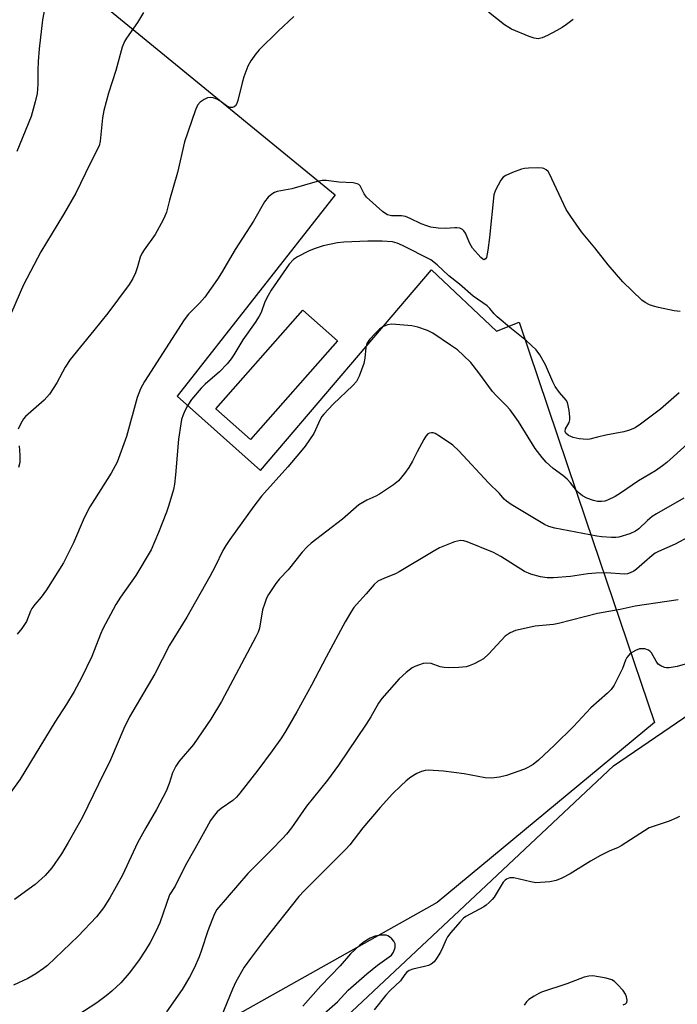
# Model space of a CAD drawing. Units: inches. Extents: x 1213770 to 1219770, y 549456 to 553456.
# Drawn here: x 1214059 to 1214243, y 551951 to 552225 of the extents above; entities that cross this region are included whole.
import ezdxf

# ---------------------------------------------------------------- set-up
doc = ezdxf.new("R2010")
doc.units = ezdxf.units.IN
doc.header["$MEASUREMENT"] = 0
for name, color, linetype in [('BLDG-Footprint', 5, 'Continuous'), ('NTRL-Pasture Land', 2, 'Continuous'), ('NTRL-Trees', 3, 'Continuous'), ('Undefined', 1, 'Continuous')]:
    doc.layers.add(name, color=color, linetype=linetype)

msp = doc.modelspace()

# ---------------------------------------------------------------- linework, layer by layer
at = {"layer": 'BLDG-Footprint', "elevation": 341.15}
msp.add_lwpolyline([(1214148.08, 552135.9), (1214123.77, 552108.36), (1214114.11, 552116.89), (1214138.42, 552144.43)], close=True, dxfattribs=at)
at = {"layer": 'NTRL-Pasture Land'}
msp.add_lwpolyline([(1213917.34, 552559.17), (1213919.02, 552548.32), (1213920.39, 552523.7), (1213922.2, 552514.52), (1213962.99, 552388.17), (1213962.53, 552306.29), (1214034.15, 552261.89), (1214044.88, 552260.47), (1214147.46, 552176.61), (1214103.29, 552120.49), (1214126.58, 552099.66), (1214174.33, 552155.7), (1214192.49, 552138.6), (1214198.76, 552141.05), (1214217.41, 552085.93), (1214236.55, 552029.41), (1214175.9, 551979.16), (1213985.68, 551872.45)], dxfattribs=at)
at = {"layer": 'NTRL-Trees'}
msp.add_lwpolyline([(1214063.61, 551865.79), (1214189.56, 551983.95), (1214225.15, 552017.33), (1214301.63, 552069.51), (1214347.37, 552065.93), (1214409.6, 552055.72), (1214441.73, 552080.94), (1214509.23, 552134.89), (1214560.47, 552208.91), (1214629.81, 552324.85)], dxfattribs=at)
at = {"layer": 'Undefined'}
for points, elevation in [([(1214066.62, 552229.8), (1214065.78, 552225.47), (1214064.86, 552217.34), (1214064.56, 552213.78), (1214064.42, 552211.42), (1214064.41, 552207.5), (1214064.24, 552204.86), (1214063.74, 552202.53), (1214062.62, 552198.5), (1214058.58, 552188.74)], 350), ([(1214213.84, 552225.52), (1214212.04, 552224.14), (1214210.79, 552223.32), (1214209.28, 552222.46), (1214206.73, 552221.11), (1214205.19, 552220.39), (1214204.12, 552220.16), (1214203.01, 552220.29), (1214201.62, 552220.79), (1214196.65, 552222.85), (1214195.89, 552223.26), (1214194.69, 552224.08), (1214190.26, 552227.6)], 346), ([(1214093.91, 552227.48), (1214092.24, 552224.72), (1214089.18, 552220.33), (1214088.64, 552219.42), (1214088.03, 552217.85), (1214086.26, 552211.26), (1214084.16, 552204.97), (1214082.87, 552200.11), (1214082.49, 552198.07), (1214081.87, 552191.55), (1214081.53, 552190.26), (1214079.05, 552185.4), (1214075.1, 552177.1), (1214071.58, 552171.08), (1214065.28, 552160.72), (1214060.44, 552151.52), (1214057.13, 552143.74)], 348), ([(1214135.91, 552226.38), (1214131.57, 552222.28), (1214126.26, 552217.02), (1214125.26, 552215.91), (1214123.92, 552214.02), (1214123.08, 552212.51), (1214121.98, 552209.54), (1214121.48, 552207.89), (1214120.3, 552202.94), (1214120.02, 552202.12), (1214119.62, 552201.44), (1214119.23, 552201.15), (1214118.78, 552200.97), (1214118.07, 552200.98), (1214117.1, 552201.48), (1214115.21, 552202.81), (1214114.37, 552203.32), (1214113.36, 552203.66), (1214112.59, 552203.78), (1214111.83, 552203.7), (1214110.87, 552203.25), (1214109.74, 552202.47), (1214109.02, 552201.67), (1214108.33, 552200.07), (1214105.4, 552191.43), (1214103.43, 552182.85), (1214101.17, 552175.1), (1214100.32, 552171.75), (1214099.92, 552170.63), (1214099.42, 552169.6), (1214097.21, 552165.54), (1214094.1, 552161.25), (1214093.47, 552160.27), (1214093.02, 552159.2), (1214092.31, 552156.49), (1214091.71, 552154.86), (1214090.98, 552153.28), (1214089.9, 552151.61), (1214083.98, 552143.6), (1214080.11, 552138.76), (1214073.43, 552130.63), (1214072.04, 552128.54), (1214069.78, 552124.2), (1214067.69, 552120.99), (1214066.2, 552119.35), (1214061.03, 552114.74), (1214060.46, 552114.09), (1214059.68, 552112.85), (1214058.93, 552111.28)], 346), ([(1214243.49, 552121.37), (1214238.25, 552116.85), (1214232.63, 552112.62), (1214231.18, 552111.65), (1214229.62, 552110.96), (1214228, 552110.45), (1214222.94, 552109.52), (1214220.66, 552109.01), (1214218.55, 552108.43), (1214217.74, 552108.35), (1214215.49, 552108.54), (1214213.83, 552108.87), (1214212.57, 552109.47), (1214211.8, 552110.14), (1214211.61, 552110.6), (1214211.68, 552111.33), (1214212.72, 552113.12), (1214212.91, 552113.88), (1214212.91, 552114.71), (1214212.72, 552116.43), (1214212.5, 552117.85), (1214212.27, 552118.65), (1214211.88, 552119.36), (1214210.04, 552121.47), (1214208.84, 552123.17), (1214208.22, 552124.4), (1214206.17, 552129.22), (1214204.52, 552131.99), (1214203.5, 552133.4), (1214200.81, 552135.9), (1214196.63, 552139.23), (1214192.65, 552142.61), (1214191.83, 552143.41), (1214190.59, 552144.91), (1214189.89, 552145.6), (1214185.99, 552148.36), (1214182.17, 552151.7), (1214179.12, 552154.05), (1214175.94, 552157.11), (1214174.16, 552158.44), (1214166.23, 552162.48), (1214164.73, 552163.16), (1214163.4, 552163.51), (1214160.55, 552163.65), (1214156.58, 552163.67), (1214149.82, 552163.4), (1214148.06, 552163.22), (1214144.09, 552162.35), (1214141.57, 552161.58), (1214139.96, 552160.93), (1214136.94, 552159.35), (1214135.79, 552158.55), (1214134.61, 552157.27), (1214129.53, 552149.98), (1214128.69, 552148.52), (1214127.82, 552146.78), (1214126.75, 552143.8), (1214126.25, 552142.75), (1214125.12, 552141), (1214121.66, 552136.16), (1214119.16, 552131.93), (1214118.45, 552130.87), (1214117.27, 552129.48), (1214115.12, 552127.21), (1214111.18, 552123.8), (1214109.99, 552122.67), (1214107.33, 552119.55), (1214106.28, 552117.97), (1214105.54, 552116.56), (1214105.01, 552115.28), (1214104.57, 552113.92), (1214104.33, 552112.77), (1214103.7, 552108.41), (1214102.89, 552098.5), (1214102.57, 552095.88), (1214102.29, 552094.45), (1214100.98, 552090.01), (1214100.33, 552088.1), (1214098.17, 552082.45), (1214096.12, 552077.62), (1214091.82, 552070.44), (1214087.53, 552064.36), (1214086.26, 552062.35), (1214082.55, 552055.53), (1214081.9, 552054), (1214079.54, 552047.79), (1214076.64, 552041.89), (1214074.61, 552038.09), (1214072.48, 552034.54), (1214069.22, 552029.54), (1214059.53, 552013.59), (1214056.89, 552010)], 342), ([(1214245.65, 552107.06), (1214239.96, 552101.91), (1214238.82, 552100.98), (1214236.88, 552099.63), (1214232.13, 552096.83), (1214227.05, 552093.41), (1214225.55, 552092.48), (1214223.48, 552091.41), (1214222.66, 552091.18), (1214221.81, 552091.06), (1214220.68, 552091.07), (1214219.58, 552091.32), (1214217.7, 552091.99), (1214216.46, 552092.66), (1214215.58, 552093.36), (1214214.78, 552094.14), (1214213.15, 552096.3), (1214212.15, 552097.33), (1214211.02, 552098.28), (1214208.24, 552100.24), (1214206.28, 552101.99), (1214205.18, 552103.33), (1214203.28, 552105.87), (1214198.59, 552113.36), (1214196.26, 552116.59), (1214195.19, 552117.82), (1214192.29, 552120.68), (1214191.31, 552121.76), (1214187.53, 552126.93), (1214185.28, 552129.82), (1214183.29, 552131.83), (1214181.54, 552133.33), (1214179.63, 552134.71), (1214174.72, 552138.02), (1214173.18, 552138.75), (1214170.52, 552139.74), (1214168.82, 552140.06), (1214163.21, 552140.5), (1214162.07, 552140.36), (1214161.53, 552140.18), (1214160.75, 552139.78), (1214159.79, 552139.12), (1214158.75, 552138.15), (1214157.05, 552136.24), (1214156.29, 552135.1), (1214156, 552133.98), (1214155.68, 552131.01), (1214155.39, 552129.57), (1214154.13, 552126.03), (1214153.79, 552125.24), (1214153.35, 552124.52), (1214152.36, 552123.46), (1214146.83, 552118.23), (1214144.23, 552115.42), (1214143.74, 552114.75), (1214143.26, 552113.9), (1214141.47, 552110.03), (1214139.02, 552106.51), (1214137.77, 552104.93), (1214134.19, 552100.71), (1214126.86, 552092.51), (1214124.78, 552089.75), (1214118.03, 552080.44), (1214116.92, 552078.79), (1214116.12, 552077.39), (1214113.97, 552072.96), (1214112.46, 552070.1), (1214106.01, 552058.75), (1214101.24, 552051.02), (1214097.06, 552042.95), (1214090.06, 552030.97), (1214088.46, 552027.7), (1214084.73, 552019), (1214081.35, 552012.23), (1214076.87, 552002.97), (1214075.27, 552000)], 340), ([(1214244.76, 552091.95), (1214237.11, 552087.59), (1214235.91, 552086.83), (1214234.58, 552085.77), (1214232.17, 552083.46), (1214231.25, 552082.77), (1214229.67, 552082.08), (1214226.63, 552081.1), (1214225.77, 552080.97), (1214224.59, 552080.98), (1214221.9, 552081.19), (1214220.45, 552081.38), (1214208.77, 552083.65), (1214207.06, 552084.1), (1214205.88, 552084.61), (1214196.57, 552090.19), (1214195.21, 552091.17), (1214194.64, 552091.72), (1214193.29, 552093.28), (1214190.27, 552096.26), (1214181.98, 552105.18), (1214180.29, 552106.73), (1214176.57, 552109.24), (1214175.3, 552109.99), (1214174.79, 552110.19), (1214174.28, 552110.25), (1214173.78, 552110.14), (1214173.32, 552109.9), (1214172.76, 552109.31), (1214172.15, 552108.32), (1214170.3, 552104.93), (1214169.01, 552102.28), (1214167.99, 552100.5), (1214166.8, 552098.83), (1214165.11, 552096.83), (1214163.74, 552095.73), (1214159.83, 552093.1), (1214158.82, 552092.54), (1214156.24, 552091.4), (1214154.02, 552090.12), (1214149.46, 552086.15), (1214140.7, 552079.42), (1214139.63, 552078.41), (1214138.23, 552076.9), (1214134.28, 552072.04), (1214131.94, 552069.49), (1214130.89, 552068.14), (1214128.8, 552065.07), (1214128.3, 552064.05), (1214127.76, 552062.73), (1214127.19, 552060.83), (1214126.35, 552055.73), (1214125.97, 552054.6), (1214125.32, 552053.28), (1214115.72, 552035.29), (1214112.77, 552030.36), (1214107.94, 552023.22), (1214103.92, 552018.62), (1214102.93, 552017.21), (1214102.05, 552015.35), (1214101.14, 552012.35), (1214100.3, 552010.22), (1214097.56, 552005.09), (1214094.62, 552000)], 338), ([(1214059.25, 552106.63), (1214059.41, 552104), (1214059.39, 552101.96), (1214059.09, 552100.53)], 346), ([(1214246.18, 552081.24), (1214242.32, 552079.12), (1214237.68, 552077.12), (1214236.74, 552076.62), (1214235.89, 552075.99), (1214233.8, 552074.09), (1214231.5, 552072.16), (1214230.77, 552071.65), (1214229.8, 552071.16), (1214229.03, 552070.91), (1214228.21, 552070.81), (1214223.08, 552071.14), (1214220.23, 552071.11), (1214217.96, 552070.88), (1214213.15, 552070.12), (1214208.37, 552069.78), (1214206.64, 552069.8), (1214204.72, 552070.04), (1214202.03, 552070.75), (1214200.26, 552071.51), (1214193.63, 552075.71), (1214191.58, 552076.84), (1214184.23, 552079.83), (1214183.39, 552080.07), (1214182.39, 552080.15), (1214181.57, 552080.02), (1214180.73, 552079.76), (1214176.58, 552078.12), (1214174.8, 552077.12), (1214165.28, 552071.39), (1214164.27, 552070.91), (1214161.18, 552069.71), (1214159.36, 552068.8), (1214158.34, 552067.92), (1214156.1, 552065.26), (1214153.4, 552062.31), (1214152.67, 552061.44), (1214152.02, 552060.45), (1214150.27, 552057.45), (1214144.93, 552047.63), (1214140.83, 552039.84), (1214136.77, 552032.35), (1214133.7, 552027.07), (1214132.42, 552025.12), (1214129.89, 552021.54), (1214125.83, 552016.09), (1214120.87, 552009.67), (1214119.9, 552008.61), (1214118.83, 552007.68), (1214115.58, 552005.44), (1214114.5, 552004.5), (1214113.35, 552003.13), (1214112.61, 552002.1), (1214111.5, 552000)], 336), ([(1214243.2, 552063.65), (1214231.18, 552061.83), (1214226.95, 552060.91), (1214220.61, 552059.77), (1214209.81, 552056.98), (1214208.34, 552056.77), (1214203.25, 552056.32), (1214197.81, 552055.04), (1214196.26, 552054.38), (1214194.89, 552053.45), (1214190.35, 552048.6), (1214188.85, 552047.21), (1214187.83, 552046.6), (1214186.21, 552045.81), (1214184.85, 552045.21), (1214184.01, 552044.93), (1214181.98, 552044.73), (1214179.03, 552044.66), (1214177.87, 552044.71), (1214176.73, 552044.97), (1214174.2, 552045.84), (1214172.83, 552045.99), (1214172.02, 552045.85), (1214170.95, 552045.53), (1214169.63, 552045.02), (1214168.89, 552044.62), (1214167.26, 552043.35), (1214165.29, 552041.58), (1214160.48, 552036.12), (1214159.55, 552034.76), (1214157.37, 552030.96), (1214156.11, 552028.98), (1214148.32, 552017.49), (1214145.31, 552013.36), (1214139.4, 552006.09), (1214135.25, 552000)], 334), ([(1214249.72, 552047.02), (1214242.85, 552045.01), (1214240.7, 552044.62), (1214239.91, 552044.63), (1214239.36, 552044.76), (1214238.33, 552045.24), (1214237.63, 552045.72), (1214237, 552046.53), (1214235.72, 552048.87), (1214235.36, 552049.25), (1214234.91, 552049.54), (1214233.87, 552049.91), (1214233.08, 552050), (1214232.37, 552049.93), (1214231.29, 552049.52), (1214229.79, 552048.61), (1214229.37, 552048.22), (1214228.84, 552047.52), (1214228.45, 552046.76), (1214227.6, 552044.44), (1214227, 552043.14), (1214225.28, 552039.81), (1214224.47, 552038.63), (1214223.42, 552037.58), (1214218.8, 552033.45), (1214213.92, 552028.33), (1214208.68, 552023.06), (1214204.21, 552018.91), (1214202.66, 552017.7), (1214201.25, 552016.85), (1214200.24, 552016.37), (1214195.29, 552014.64), (1214193.34, 552014.11), (1214191.05, 552013.83), (1214189.32, 552013.93), (1214183.42, 552015.1), (1214177.67, 552015.79), (1214173.43, 552016.07), (1214172.6, 552015.99), (1214171.53, 552015.73), (1214170.24, 552015.14), (1214168.52, 552014.14), (1214167.26, 552013.16), (1214165.76, 552011.75), (1214163.48, 552009.5), (1214159.99, 552005.7), (1214155.19, 552000)], 332), ([(1214243.57, 552003.22), (1214242.79, 552002.83), (1214240.61, 552001.91), (1214235.1, 552000)], 330), ([(1214094.62, 552000), (1214092.31, 551995.82), (1214088.12, 551986.85), (1214084.52, 551980.45), (1214082.82, 551977.73), (1214080.86, 551975.22), (1214075.68, 551969.81), (1214067.14, 551961.61), (1214066, 551960.75), (1214063.86, 551959.31), (1214061.65, 551957.98), (1214057.62, 551956.16)], 338), ([(1214075.27, 552000), (1214072.93, 551995.88), (1214071.04, 551992.75), (1214068.38, 551988.83), (1214066.54, 551986.69), (1214063.68, 551984.19), (1214057.92, 551980)], 340), ([(1214111.5, 552000), (1214108.26, 551994.12), (1214105.55, 551989.4), (1214102.82, 551983.74), (1214101.23, 551981.31), (1214098.53, 551973.49), (1214097.4, 551971.1), (1214095.78, 551968.03), (1214094.47, 551965.87), (1214092.5, 551962.93), (1214089.97, 551959.47), (1214087.57, 551956.77), (1214085.08, 551954.46), (1214083.53, 551953.16), (1214080.92, 551951.17), (1214075.58, 551947.77)], 336), ([(1214135.25, 552000), (1214133.83, 551998.23), (1214132.77, 551997.08), (1214129.7, 551993.92), (1214124.9, 551989.18), (1214123.09, 551987.25), (1214114.41, 551977.22), (1214113.72, 551976.02), (1214112.98, 551974.18), (1214111.9, 551971.24), (1214110.16, 551965.93), (1214109.43, 551964.06), (1214108.04, 551960.91), (1214106.74, 551958.36), (1214104.7, 551954.92), (1214100.38, 551948.71)], 334), ([(1214155.19, 552000), (1214151.49, 551995.31), (1214150.42, 551994.07), (1214138.77, 551982.46), (1214137.3, 551980.87), (1214127.71, 551968.8), (1214123.77, 551963.59), (1214122.06, 551961.17), (1214119.7, 551957.06), (1214118.75, 551955), (1214115.66, 551947.28)], 332), ([(1214235.1, 552000), (1214227.27, 551994.95), (1214226.25, 551994.46), (1214224.08, 551993.59), (1214221.45, 551992.26), (1214218.68, 551990.68), (1214212.99, 551987.19), (1214210.67, 551986), (1214209.08, 551985.32), (1214207.35, 551984.98), (1214203.47, 551984.7), (1214202, 551984.91), (1214197.32, 551986.03), (1214196.22, 551986.04), (1214195.73, 551985.92), (1214195.27, 551985.7), (1214194.84, 551985.4), (1214194.3, 551984.82), (1214191.8, 551980.71), (1214191.27, 551980.02), (1214190.46, 551979.21), (1214189.58, 551978.47), (1214188.9, 551978.02), (1214183.9, 551975.32), (1214183.22, 551974.8), (1214182.2, 551973.73), (1214179.69, 551970.78), (1214178.8, 551969.61), (1214178.38, 551968.85), (1214177.47, 551966.68), (1214176.8, 551965.35), (1214175.76, 551963.54), (1214175.05, 551962.64), (1214174.2, 551961.98), (1214173.48, 551961.62), (1214172.41, 551961.31), (1214169.1, 551960.61), (1214168.12, 551960.18), (1214167.47, 551959.75), (1214166.92, 551959.14), (1214165.66, 551957.33), (1214162.78, 551954.64), (1214161.6, 551953.33), (1214158.36, 551949.2)], 330), ([(1214143.65, 551947.54), (1214148.04, 551951.47), (1214151.04, 551954.7), (1214156.24, 551959.28), (1214159.23, 551961.74), (1214163.13, 551964.52), (1214163.73, 551965.37), (1214164.15, 551966.65), (1214164.22, 551967.19), (1214164.16, 551967.7), (1214163.8, 551968.41), (1214163.25, 551969.06), (1214162.63, 551969.63), (1214162.18, 551969.93), (1214161.67, 551970.11), (1214160.26, 551970.09), (1214158.52, 551969.77), (1214157.23, 551969.22), (1214155.53, 551968.23), (1214154.19, 551967.18), (1214151.69, 551964.83), (1214148.84, 551961.48), (1214143.47, 551955.93), (1214138.42, 551950.22)], 330)]:
    msp.add_lwpolyline(points, dxfattribs=dict(at, elevation=elevation))
for points in [[(1214243.75, 552144.06, 344), (1214242.03, 552144.28, 344), (1214237.71, 552145.2, 344), (1214236.28, 552145.54, 344), (1214235.19, 552145.93, 344), (1214233.92, 552146.59, 344), (1214233, 552147.26, 344), (1214227.76, 552152.36, 344), (1214223.67, 552157.1, 344), (1214219.9, 552161.85, 344), (1214216.23, 552166.27, 344), (1214213.21, 552170.55, 344), (1214211.94, 552172.49, 344), (1214207.28, 552182.51, 344), (1214206.88, 552183.08, 344), (1214206.33, 552183.58, 344), (1214205.69, 552183.93, 344), (1214205.17, 552184.06, 344), (1214204.03, 552184.13, 344), (1214201.42, 552184.08, 344), (1214200.28, 552183.99, 344), (1214199.44, 552183.79, 344), (1214196.95, 552182.85, 344), (1214195.08, 552182.03, 344), (1214194.37, 552181.57, 344), (1214193.67, 552180.71, 344), (1214192.15, 552177.93, 344), (1214191.7, 552176.58, 344), (1214190.5, 552164.72, 344), (1214190.04, 552161.16, 344), (1214189.65, 552159.17, 344), (1214189.43, 552158.75, 344), (1214189.01, 552158.51, 344), (1214188.64, 552158.63, 344), (1214188.07, 552159.11, 344), (1214185.77, 552161.76, 344), (1214185.04, 552163.03, 344), (1214183.82, 552165.93, 344), (1214183.39, 552166.6, 344), (1214183, 552166.94, 344), (1214182.24, 552167.27, 344), (1214181.4, 552167.44, 344), (1214180.82, 552167.45, 344), (1214178.19, 552167.19, 344), (1214176.14, 552167.35, 344), (1214174.1, 552167.62, 344), (1214173, 552167.93, 344), (1214171.41, 552168.54, 344), (1214168.36, 552170.05, 344), (1214167.09, 552170.56, 344), (1214165.98, 552170.72, 344), (1214163.12, 552170.78, 344), (1214162.05, 552171.06, 344), (1214161.31, 552171.47, 344), (1214160.62, 552171.98, 344), (1214156.21, 552175.96, 344), (1214155.5, 552176.87, 344), (1214154.4, 552179.09, 344), (1214154.04, 552179.47, 344), (1214153.6, 552179.72, 344), (1214152.5, 552179.92, 344), (1214148.44, 552180.11, 344), (1214145, 552180.62, 344), (1214143.85, 552180.64, 344), (1214142.42, 552180.33, 344), (1214135.37, 552178.33, 344), (1214131.29, 552177.52, 344), (1214130.5, 552177.22, 344), (1214129.76, 552176.83, 344), (1214128.69, 552175.99, 344), (1214127.73, 552174.68, 344), (1214124.61, 552169.28, 344), (1214119.57, 552161.35, 344), (1214115.71, 552154.81, 344), (1214114.61, 552153.08, 344), (1214111.06, 552148.06, 344), (1214109.58, 552146.43, 344), (1214106.53, 552143.32, 344), (1214105.3, 552141.77, 344), (1214094.18, 552124.54, 344), (1214093.1, 552122.45, 344), (1214092.21, 552120.07, 344), (1214089.24, 552109.23, 344), (1214086.6, 552102.02, 344), (1214084.96, 552098.98, 344), (1214080.22, 552091.65, 344), (1214078.99, 552089.61, 344), (1214077.42, 552086.47, 344), (1214074.38, 552079.51, 344), (1214071.59, 552073.99, 344), (1214066.88, 552066.43, 344), (1214065.35, 552064.34, 344), (1214063.59, 552062.32, 344), (1214062.76, 552061.18, 344), (1214062.38, 552060.44, 344), (1214061.27, 552057.61, 344), (1214059.99, 552055.66, 344), (1214058.68, 552054.06, 344)], [(1214227.84, 551950.59, 328), (1214228.51, 551950.95, 328), (1214228.81, 551951.27, 328), (1214228.94, 551951.91, 328), (1214228.78, 551952.9, 328), (1214228.49, 551953.65, 328), (1214227.83, 551954.6, 328), (1214226.24, 551956.34, 328), (1214225.4, 551957.13, 328), (1214224.69, 551957.57, 328), (1214223.05, 551958.03, 328), (1214219.35, 551958.69, 328), (1214218.24, 551958.68, 328), (1214216.93, 551958.33, 328), (1214212.09, 551956.51, 328), (1214205.04, 551954.21, 328), (1214204.24, 551953.84, 328), (1214202.95, 551953.09, 328), (1214201.48, 551952.08, 328), (1214200.84, 551951.5, 328), (1214200.19, 551950.52, 328)]]:
    msp.add_polyline3d(points, dxfattribs=at)

doc.saveas('drawing.dxf')
